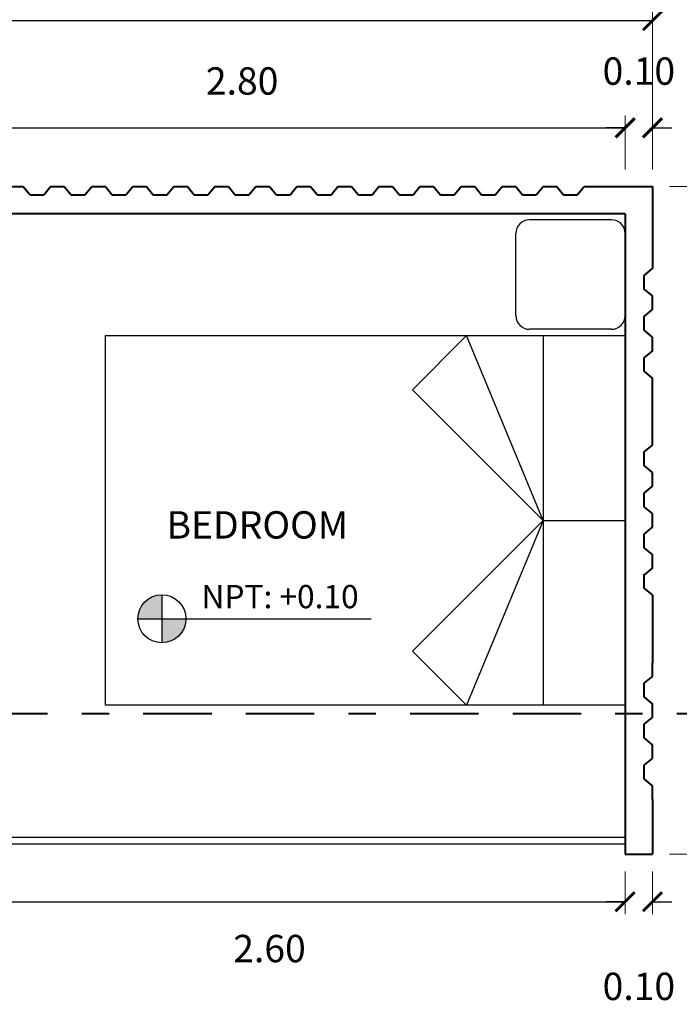
# Model space of a CAD drawing. Units: inches. Extents: x 225 to 411, y 47 to 201.
# Drawn here: x 384 to 386, y 193 to 197 of the extents above; entities that cross this region are included whole.
import ezdxf

# ---------------------------------------------------------------- set-up
doc = ezdxf.new("R2010")
doc.units = ezdxf.units.IN
doc.header["$MEASUREMENT"] = 0
doc.linetypes.add('BORDER', pattern=[1.75, 0.5, -0.25, 0.5, -0.25, 0, -0.25])
doc.layers.add('cotas', color=8, linetype='Continuous')
for name, color, linetype, lineweight in [('lineas de cota', 30, 'BORDER', 5), ('niveles', 7, 'Continuous', 15), ('Texto', 7, 'Continuous', 25), ('texturas', 9, 'Continuous', 9)]:
    doc.layers.add(name, color=color, linetype=linetype, lineweight=lineweight)
doc.styles.add('cota 50', font='arial.ttf', dxfattribs={"height": 0.1})
doc.styles.add('cota1', font='txt', dxfattribs={"height": 1})
doc.styles.add('niveles', font='txt', dxfattribs={"height": 0.085})
doc.dimstyles.new('cota50', dxfattribs={"dimscale": 0, "dimtxt": 0.075, "dimasz": 0.07, "dimexe": 0.045, "dimexo": 0.0625, "dimgap": 0.12, "dimtad": 2, "dimtih": 1, "dimtoh": 1, "dimdec": 3, "dimzin": 0, "dimdsep": 46, "dimtxsty": 'cota 50', "dimblk": 'ARCHTICK', "dimcen": 0, "dimclrd": 256, "dimclre": 256, "dimclrt": 256, "dimadec": 0, "dimazin": 0, "dimtfac": 1, "dimtdec": 3, "dimtofl": 0, "dimtmove": 2, "dimatfit": 3, "dimldrblk": 'OPEN90', "dimfxl": 0.18, "dimtolj": 1, "dimtzin": 0, "dimlwd": -1, "dimlwe": 5, "dimarcsym": 0})

# ---------------------------------------------------------------- blocks, each defined once
blk = doc.blocks.new('_ArchTick')
at = {"color": 0, "linetype": 'ByBlock', "const_width": 0.15}
blk.add_lwpolyline([(-0.5, -0.5), (0.5, 0.5)], dxfattribs=at)
blk = doc.blocks.new('*D67')
at = {"layer": 'cotas', "lineweight": 5, "transparency": 16777216}
for p, q in [((385.9221, 195.971), (385.9221, 196.1681)), ((386.0221, 195.971), (386.0221, 196.1681))]:
    blk.add_line(p, q, dxfattribs=at)
at = {"layer": 'cotas', "transparency": 16777216}
for p, q in [((385.9221, 196.1231), (385.8521, 196.1231)), ((386.0221, 196.1231), (386.0921, 196.1231))]:
    blk.add_line(p, q, dxfattribs=at)
at = {"layer": 'Defpoints', "color": 0, "transparency": 16777216}
for p in [(386.0221, 196.1231), (385.9221, 195.9085), (386.0221, 195.9085)]:
    blk.add_point(p, dxfattribs=at)
at = {"layer": 'cotas', "transparency": 16777216, "xscale": 0.07, "yscale": 0.07, "zscale": 0.07}
blk.add_blockref('_ArchTick', (385.9221, 196.1231), dxfattribs=at)
at = {"layer": 'cotas', "transparency": 16777216, "xscale": 0.07, "yscale": 0.07, "zscale": 0.07, "rotation": 180}
blk.add_blockref('_ArchTick', (386.0221, 196.1231), dxfattribs=at)
at = {"layer": 'cotas', "transparency": 16777216, "insert": (385.9721, 196.3302), "char_height": 0.1, "attachment_point": 5, "style": 'cota 50'}
blk.add_mtext('\\A1;0.10', dxfattribs=at)
blk = doc.blocks.new('_Open90')
at = {"color": 0, "linetype": 'ByBlock', "lineweight": -2}
for p, q in [((0, 0), (-1, 0)), ((-0.5, 0.5), (0, 0)), ((0, 0), (-0.5, -0.5))]:
    blk.add_line(p, q, dxfattribs=at)
blk = doc.blocks.new('*D74')
at = {"layer": 'cotas', "lineweight": 5, "transparency": 16777216}
for p, q in [((386.0846, 195.9085), (386.2335, 195.9085)), ((386.0846, 193.4685), (386.2335, 193.4685))]:
    blk.add_line(p, q, dxfattribs=at)
at = {"layer": 'cotas', "transparency": 16777216}
blk.add_line((386.1885, 195.9085), (386.1885, 193.4685), dxfattribs=at)
at = {"layer": 'Defpoints', "color": 0, "transparency": 16777216}
for p in [(386.0221, 195.9085), (386.0221, 193.4685), (386.1885, 193.4685)]:
    blk.add_point(p, dxfattribs=at)
at = {"layer": 'cotas', "transparency": 16777216, "xscale": 0.07, "yscale": 0.07, "zscale": 0.07}
for p, rotation in [((386.1885, 195.9085), 90), ((386.1885, 193.4685), 270)]:
    blk.add_blockref('_ArchTick', p, dxfattribs=dict(at, rotation=rotation))
at = {"layer": 'cotas', "transparency": 16777216, "insert": (386.439, 194.6885), "char_height": 0.1, "attachment_point": 5, "style": 'cota 50'}
blk.add_mtext('\\A1;2.44', dxfattribs=at)
blk = doc.blocks.new('*D78')
at = {"layer": 'cotas', "lineweight": 5, "transparency": 16777216}
for p, q in [((383.3221, 193.406), (383.3221, 193.2501)), ((385.9221, 193.406), (385.9221, 193.2501))]:
    blk.add_line(p, q, dxfattribs=at)
at = {"layer": 'cotas', "transparency": 16777216}
blk.add_line((383.3221, 193.2951), (385.9221, 193.2951), dxfattribs=at)
at = {"layer": 'Defpoints', "color": 0, "transparency": 16777216}
for p in [(383.3221, 193.4685), (385.9221, 193.4685), (385.9221, 193.2951)]:
    blk.add_point(p, dxfattribs=at)
at = {"layer": 'cotas', "transparency": 16777216, "xscale": 0.07, "yscale": 0.07, "zscale": 0.07, "rotation": 180}
blk.add_blockref('_ArchTick', (383.3221, 193.2951), dxfattribs=at)
at = {"layer": 'cotas', "transparency": 16777216, "xscale": 0.07, "yscale": 0.07, "zscale": 0.07}
blk.add_blockref('_ArchTick', (385.9221, 193.2951), dxfattribs=at)
at = {"layer": 'cotas', "transparency": 16777216, "insert": (384.6221, 193.124), "char_height": 0.1, "attachment_point": 5, "style": 'cota 50'}
blk.add_mtext('\\A1;2.60', dxfattribs=at)
blk = doc.blocks.new('*D79')
at = {"layer": 'cotas', "lineweight": 5, "transparency": 16777216}
for p, q in [((385.9221, 193.406), (385.9221, 193.2501)), ((386.0221, 193.406), (386.0221, 193.2501))]:
    blk.add_line(p, q, dxfattribs=at)
at = {"layer": 'cotas', "transparency": 16777216}
for p, q in [((385.9221, 193.2951), (385.8521, 193.2951)), ((386.0221, 193.2951), (386.0921, 193.2951))]:
    blk.add_line(p, q, dxfattribs=at)
at = {"layer": 'Defpoints', "color": 0, "transparency": 16777216}
for p in [(385.9221, 193.4685), (386.0221, 193.4685), (386.0221, 193.2951)]:
    blk.add_point(p, dxfattribs=at)
at = {"layer": 'cotas', "transparency": 16777216, "xscale": 0.07, "yscale": 0.07, "zscale": 0.07}
blk.add_blockref('_ArchTick', (385.9221, 193.2951), dxfattribs=at)
at = {"layer": 'cotas', "transparency": 16777216, "xscale": 0.07, "yscale": 0.07, "zscale": 0.07, "rotation": 180}
blk.add_blockref('_ArchTick', (386.0221, 193.2951), dxfattribs=at)
at = {"layer": 'cotas', "transparency": 16777216, "insert": (385.9721, 192.9858), "char_height": 0.1, "attachment_point": 5, "style": 'cota 50'}
blk.add_mtext('\\A1;0.10', dxfattribs=at)
blk = doc.blocks.new('*D92')
at = {"layer": 'cotas', "lineweight": 5, "transparency": 16777216}
for p, q in [((383.1221, 195.971), (383.1221, 196.168)), ((385.9221, 195.971), (385.9221, 196.168))]:
    blk.add_line(p, q, dxfattribs=at)
at = {"layer": 'cotas', "transparency": 16777216}
blk.add_line((383.1221, 196.123), (385.9221, 196.123), dxfattribs=at)
at = {"layer": 'Defpoints', "color": 0, "transparency": 16777216}
for p in [(385.9221, 196.123), (383.1221, 195.9085), (385.9221, 195.9085)]:
    blk.add_point(p, dxfattribs=at)
at = {"layer": 'cotas', "transparency": 16777216, "xscale": 0.07, "yscale": 0.07, "zscale": 0.07, "rotation": 180}
blk.add_blockref('_ArchTick', (383.1221, 196.123), dxfattribs=at)
at = {"layer": 'cotas', "transparency": 16777216, "xscale": 0.07, "yscale": 0.07, "zscale": 0.07}
blk.add_blockref('_ArchTick', (385.9221, 196.123), dxfattribs=at)
at = {"layer": 'cotas', "transparency": 16777216, "insert": (384.5221, 196.2941), "char_height": 0.1, "attachment_point": 5, "style": 'cota 50'}
blk.add_mtext('\\A1;2.80', dxfattribs=at)
blk = doc.blocks.new('niv')
at = {"layer": 'texturas'}
h = blk.add_hatch(color=256, dxfattribs=at)
h.paths.add_polyline_path([(-0.0878, 0), (-0.0878, 0.0878, 0.414214), (-0.1756, 0)])
h.paths.add_polyline_path([(-0.0878, 0), (-0.0878, -0.0878, 0.414214), (0, 0)])
at = {"layer": 'cotas'}
for p, q in [((-0.0878, 0.0878), (-0.0878, -0.0878)), ((-0.1756, 0), (0.6768, 0))]:
    blk.add_line(p, q, dxfattribs=at)
blk.add_circle((-0.0878, 0), 0.0878, dxfattribs=at)
blk = doc.blocks.new('nivel')
blk.add_blockref('niv', (-0.2506, 0))
at = {"layer": 'Texto', "style": 'niveles'}
blk.add_attdef('NPT:0.00', (-0.1938, 0.0386), '', height=0.085, dxfattribs=at)
blk = doc.blocks.new('*D94')
at = {"layer": 'cotas', "lineweight": 5, "transparency": 16777216}
for p, q in [((373.8221, 195.971), (373.8221, 196.5597)), ((386.0221, 195.971), (386.0221, 196.5597))]:
    blk.add_line(p, q, dxfattribs=at)
at = {"layer": 'cotas', "transparency": 16777216}
blk.add_line((373.8221, 196.5147), (386.0221, 196.5147), dxfattribs=at)
at = {"layer": 'Defpoints', "color": 0, "transparency": 16777216}
for p in [(386.0221, 196.5147), (373.8221, 195.9085), (386.0221, 195.9085)]:
    blk.add_point(p, dxfattribs=at)
at = {"layer": 'cotas', "transparency": 16777216, "xscale": 0.07, "yscale": 0.07, "zscale": 0.07, "rotation": 180}
blk.add_blockref('_ArchTick', (373.8221, 196.5147), dxfattribs=at)
at = {"layer": 'cotas', "transparency": 16777216, "xscale": 0.07, "yscale": 0.07, "zscale": 0.07}
blk.add_blockref('_ArchTick', (386.0221, 196.5147), dxfattribs=at)
at = {"layer": 'cotas', "transparency": 16777216, "insert": (379.9221, 196.6857), "char_height": 0.1, "attachment_point": 5, "style": 'cota 50'}
blk.add_mtext('\\A1;12.20', dxfattribs=at)

msp = doc.modelspace()

# ---------------------------------------------------------------- linework, layer by layer
at = {"color": 6, "lineweight": 40}
for p, q in [((383.6721, 195.9085), (383.7221, 195.9085)), ((383.7221, 195.9085), (383.7471, 195.8785)), ((383.7971, 195.8785), (383.8221, 195.9085)), ((383.8221, 195.9085), (383.8721, 195.9085)), ((383.8721, 195.9085), (383.8971, 195.8785)), ((383.9471, 195.8785), (383.9721, 195.9085)), ((383.9721, 195.9085), (384.0221, 195.9085)), ((384.0221, 195.9085), (384.0471, 195.8785)), ((384.0971, 195.8785), (384.1221, 195.9085)), ((384.1221, 195.9085), (384.1721, 195.9085)), ((384.1721, 195.9085), (384.1971, 195.8785)), ((384.2471, 195.8785), (384.2721, 195.9085)), ((384.2721, 195.9085), (384.3221, 195.9085)), ((384.3221, 195.9085), (384.3471, 195.8785)), ((384.3971, 195.8785), (384.4221, 195.9085)), ((384.4221, 195.9085), (384.4721, 195.9085)), ((384.4721, 195.9085), (384.4971, 195.8785)), ((384.5471, 195.8785), (384.5721, 195.9085)), ((384.5721, 195.9085), (384.6221, 195.9085)), ((384.6221, 195.9085), (384.6471, 195.8785)), ((384.6971, 195.8785), (384.7221, 195.9085)), ((384.7221, 195.9085), (384.7721, 195.9085)), ((384.7721, 195.9085), (384.7971, 195.8785)), ((384.8471, 195.8785), (384.8721, 195.9085)), ((384.8721, 195.9085), (384.9221, 195.9085)), ((384.9221, 195.9085), (384.9471, 195.8785)), ((384.9971, 195.8785), (385.0221, 195.9085)), ((385.0221, 195.9085), (385.0721, 195.9085)), ((385.0721, 195.9085), (385.0971, 195.8785)), ((385.1471, 195.8785), (385.1721, 195.9085)), ((385.1721, 195.9085), (385.2221, 195.9085)), ((385.2221, 195.9085), (385.2471, 195.8785)), ((385.2971, 195.8785), (385.3221, 195.9085)), ((385.3221, 195.9085), (385.3721, 195.9085)), ((385.3721, 195.9085), (385.3971, 195.8785)), ((385.4471, 195.8785), (385.4721, 195.9085)), ((385.4721, 195.9085), (385.5221, 195.9085)), ((385.5221, 195.9085), (385.5471, 195.8785)), ((385.5971, 195.8785), (385.6221, 195.9085)), ((385.6221, 195.9085), (385.6721, 195.9085)), ((385.6721, 195.9085), (385.6971, 195.8785)), ((385.7471, 195.8785), (385.7721, 195.9085)), ((385.7721, 195.9085), (386.0221, 195.9085)), ((386.0221, 195.9085), (386.0221, 195.6085)), ((383.7471, 195.8785), (383.7971, 195.8785)), ((383.8971, 195.8785), (383.9471, 195.8785)), ((384.0471, 195.8785), (384.0971, 195.8785)), ((384.1971, 195.8785), (384.2471, 195.8785)), ((384.3471, 195.8785), (384.3971, 195.8785)), ((384.4971, 195.8785), (384.5471, 195.8785)), ((384.6471, 195.8785), (384.6971, 195.8785)), ((384.7971, 195.8785), (384.8471, 195.8785)), ((384.9471, 195.8785), (384.9971, 195.8785)), ((385.0971, 195.8785), (385.1471, 195.8785)), ((385.2471, 195.8785), (385.2971, 195.8785)), ((385.3971, 195.8785), (385.4471, 195.8785)), ((385.5471, 195.8785), (385.5971, 195.8785)), ((385.6971, 195.8785), (385.7471, 195.8785)), ((385.9221, 195.8085), (377.3221, 195.8085)), ((385.9221, 195.8085), (385.9221, 193.4685)), ((385.9921, 195.5835), (386.0221, 195.6085)), ((385.9921, 195.5335), (385.9921, 195.5835)), ((386.0221, 195.5085), (385.9921, 195.5335)), ((386.0221, 195.4585), (386.0221, 195.5085)), ((385.9921, 195.4335), (386.0221, 195.4585)), ((385.9921, 195.3835), (385.9921, 195.4335)), ((386.0221, 195.3585), (385.9921, 195.3835)), ((386.0221, 195.3085), (386.0221, 195.3585)), ((386.0221, 195.3085), (385.9921, 195.2835)), ((385.9921, 195.2335), (385.9921, 195.2835)), ((386.0221, 195.2085), (385.9921, 195.2335)), ((386.0221, 194.9635), (386.0221, 195.2085)), ((385.9921, 194.9385), (386.0221, 194.9635)), ((385.9921, 194.8885), (385.9921, 194.9385)), ((386.0221, 194.8635), (385.9921, 194.8885)), ((386.0221, 194.8135), (386.0221, 194.8635)), ((385.9921, 194.7885), (386.0221, 194.8135)), ((385.9921, 194.7385), (385.9921, 194.7885)), ((386.0221, 194.7135), (385.9921, 194.7385)), ((386.0221, 194.6635), (386.0221, 194.7135)), ((385.9921, 194.6385), (386.0221, 194.6635)), ((385.9921, 194.5885), (385.9921, 194.6385)), ((386.0221, 194.5635), (385.9921, 194.5885)), ((386.0221, 194.5135), (386.0221, 194.5635)), ((385.9921, 194.4885), (386.0221, 194.5135)), ((385.9921, 194.4414), (385.9921, 194.4914)), ((386.0221, 194.4164), (385.9921, 194.4414)), ((386.0221, 194.4164), (386.0221, 194.1685)), ((386.0221, 194.1185), (386.0221, 194.1685)), ((385.9921, 194.0935), (386.0221, 194.1185)), ((385.9921, 194.0435), (385.9921, 194.0935)), ((386.0221, 194.0185), (385.9921, 194.0435)), ((386.0221, 193.9685), (386.0221, 194.0185)), ((385.9921, 193.9435), (386.0221, 193.9685)), ((385.9921, 193.8935), (385.9921, 193.9435)), ((386.0221, 193.8685), (385.9921, 193.8935)), ((386.0221, 193.8185), (386.0221, 193.8685)), ((385.9921, 193.7935), (386.0221, 193.8185)), ((385.9921, 193.7435), (385.9921, 193.7935)), ((386.0221, 193.7185), (385.9921, 193.7435)), ((386.0221, 193.6685), (386.0221, 193.7185)), ((386.0221, 193.6685), (386.0221, 193.4685)), ((385.9221, 193.4685), (386.0221, 193.4685))]:
    msp.add_line(p, q, dxfattribs=at)
for p, q in [((385.8721, 195.7867), (385.5721, 195.7867)), ((385.9221, 195.7635), (385.9221, 195.4635)), ((385.5221, 195.4367), (385.5221, 195.7367)), ((384.0221, 195.3635), (385.9221, 195.3635)), ((384.0221, 194.0135), (384.0221, 195.3635)), ((385.3425, 195.3635), (385.1448, 195.1658)), ((385.6221, 194.6885), (385.3425, 195.3635)), ((385.8721, 195.3867), (385.5721, 195.3867)), ((385.6221, 195.3635), (385.6221, 194.0135)), ((385.9221, 195.3635), (385.9221, 194.0135)), ((385.6221, 194.6885), (385.1448, 195.1658)), ((385.6221, 194.6885), (385.1448, 194.2112)), ((385.6221, 194.6885), (385.3425, 194.0135)), ((385.6221, 194.6885), (385.9221, 194.6885)), ((385.3425, 194.0135), (385.1448, 194.2112)), ((385.9221, 194.0135), (384.0221, 194.0135)), ((383.3221, 193.531), (385.9221, 193.531)), ((383.3221, 193.506), (385.9221, 193.506))]:
    msp.add_line(p, q)
for centre, start, end in [((385.5721, 195.7367), 90, 180), ((385.8721, 195.7367), 0, 90), ((385.5721, 195.4367), 180, 270), ((385.8721, 195.4367), 270, 0)]:
    msp.add_arc(centre, 0.05, start, end)
at = {"layer": 'lineas de cota', "color": 30, "lineweight": 40, "ltscale": 0.5}
msp.add_line((386.7359, 193.9822), (372.9584, 193.9822), dxfattribs=at)

# ---------------------------------------------------------------- block references
at = {"layer": 'niveles'}
msp.add_blockref('nivel', (384.5672, 194.3289), dxfattribs=at).add_auto_attribs({'NPT:0.00': 'NPT: +0.10'})

# ---------------------------------------------------------------- texts
at = {"insert": (384.2457, 194.722), "char_height": 0.1, "width": 0.216196, "attachment_point": 1, "style": 'cota1'}
msp.add_mtext('BEDROOM', dxfattribs=at)

# ---------------------------------------------------------------- dimensions: what is measured, and where the dimension line sits
at = {"layer": 'cotas'}
for base, p1, p2, picture, middle in [((386.0221, 196.5147), (373.8221, 195.9085), (386.0221, 195.9085), '*D94', (379.9221, 196.6857)), ((386.0221, 196.1231), (385.9221, 195.9085), (386.0221, 195.9085), '*D67', (385.9721, 196.3302)), ((385.9221, 196.123), (383.1221, 195.9085), (385.9221, 195.9085), '*D92', (384.5221, 196.2941)), ((385.9221, 193.2951), (383.3221, 193.4685), (385.9221, 193.4685), '*D78', (384.6221, 193.124)), ((386.0221, 193.2951), (385.9221, 193.4685), (386.0221, 193.4685), '*D79', (385.9721, 192.9858))]:
    dim = msp.add_linear_dim(base=base, p1=p1, p2=p2, dimstyle='cota50', override={"dimscale": 1, "dimtxt": 0.1, "dimdec": 2, "dimtdec": 2, "dimarcsym": 2}, dxfattribs=at)
    dim.commit()
    dim.dimension.update_dxf_attribs({"geometry": picture, "text_midpoint": middle})
dim = msp.add_linear_dim(base=(386.1885, 193.4685), p1=(386.0221, 195.9085), p2=(386.0221, 193.4685), angle=90, dimstyle='cota50', override={"dimscale": 1, "dimtxt": 0.1, "dimdec": 2, "dimtdec": 2, "dimarcsym": 2}, dxfattribs=at)
dim.commit()
dim.dimension.update_dxf_attribs({"geometry": '*D74', "text_midpoint": (386.439, 194.6885)})

doc.saveas('drawing.dxf')
